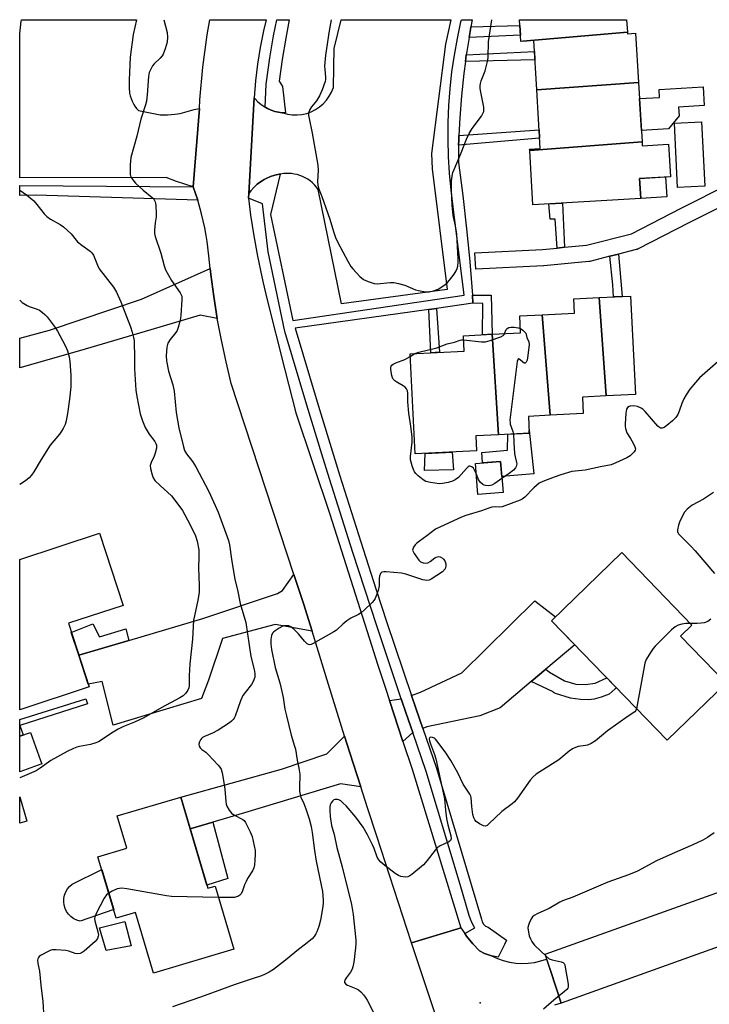
# Model space of a CAD drawing. Units: inches. Extents: x 1195769 to 1201769, y 533456 to 537457.
# Drawn here: x 1195769 to 1196019, y 537099 to 537457 of the extents above; entities that cross this region are included whole.
import ezdxf

# ---------------------------------------------------------------- set-up
doc = ezdxf.new("R2010")
doc.units = ezdxf.units.IN
doc.header["$MEASUREMENT"] = 0
for name, color, linetype in [('BLDG-Footprint', 5, 'Continuous'), ('CULTRL-Pad', 6, 'Continuous'), ('ELEV-Spot Elevation', 7, 'Continuous'), ('TRANS-Driveway', 251, 'Continuous'), ('TRANS-Non Street Sidewalk', 7, 'Continuous'), ('TRANS-Parking Lot', 4, 'Continuous'), ('TRANS-Road', 130, 'Continuous'), ('TRANS-Street Sidewalk', 7, 'Continuous'), ('Undefined', 1, 'Continuous')]:
    doc.layers.add(name, color=color, linetype=linetype)

msp = doc.modelspace()

# ---------------------------------------------------------------- linework, layer by layer
at = {"layer": 'BLDG-Footprint'}
for points, elevation in [([(1195989.71, 537452.3), (1195951.75, 537449.01), (1195951.01, 537448.96), (1195950.54, 537456.83), (1195989.44, 537456.83)], 388.54), ([(1195993.76, 537434.07), (1195956.81, 537431.39), (1195955.74, 537449.25), (1195951.75, 537449.01), (1195989.71, 537452.3), (1195989.74, 537451.75), (1195992.69, 537451.92)], 388.5), ([(1195995.05, 537412.51), (1195954.27, 537409.34), (1195954.24, 537409.86), (1195958.09, 537410.09), (1195956.81, 537431.39), (1195993.76, 537434.07)], 389), ([(1196017.86, 537396.34), (1196007.98, 537395.84), (1196006.78, 537419.22), (1196016.67, 537419.73)], 388.72), ([(1195954.27, 537409.34), (1195995.05, 537412.51), (1195995.14, 537410.99), (1196004.71, 537411.57), (1196005.42, 537399.81), (1195994.13, 537399.14), (1195994.56, 537391.92), (1195955.45, 537389.57)], 388.94), ([(1195981.99, 537320.16), (1195973.39, 537319.71), (1195973.69, 537313.75), (1195961.66, 537313.14), (1195958.81, 537349.61), (1195970.53, 537350.21), (1195970.26, 537355.38), (1195979.47, 537355.86)], 389.24), ([(1195981.99, 537320.16), (1195979.47, 537355.86), (1195990.87, 537356.44), (1195992.7, 537320.71)], 388.85), ([(1195961.66, 537313.14), (1195953.77, 537312.73), (1195954.09, 537306.6), (1195942.89, 537306.02), (1195940.59, 537342.55), (1195950.94, 537343.08), (1195950.63, 537349.19), (1195958.81, 537349.61)], 389.72), ([(1195942.89, 537306.02), (1195934.72, 537305.6), (1195935, 537300.21), (1195912.69, 537299.07), (1195910.82, 537335.44), (1195930.52, 537336.45), (1195930.23, 537342.02), (1195940.59, 537342.55)], 389.74), ([(1195944.6, 537285.07), (1195935.45, 537284.32), (1195934.53, 537295.59), (1195943.68, 537296.34)], 389.65), ([(1195794.34, 537214.42), (1195769.11, 537206.14), (1195769.11, 537260.75), (1195798.02, 537270.23), (1195806.61, 537244.04), (1195786.76, 537237.53)], 392.98), ([(1196025.55, 537215.74), (1196004.12, 537195.04), (1195962.16, 537238.48), (1195987.75, 537263.2), (1196013.17, 537236.89), (1196009.01, 537232.87)], 386.25), ([(1195777.13, 537186.51), (1195769.11, 537183.58), (1195769.1, 537196.49), (1195772.98, 537197.9), (1195776.7, 537187.67)], 392.51), ([(1195771.75, 537165.67), (1195769.1, 537164.87), (1195769.1, 537174.5)], 391.2), ([(1195827.55, 537174.39), (1195837.38, 537141.25), (1195840.01, 537142.03), (1195846.82, 537119.09), (1195817.72, 537110.45), (1195811.18, 537132.48), (1195804.15, 537130.39), (1195797.52, 537152.72), (1195807.97, 537155.81), (1195804.48, 537167.55)], 390.11)]:
    msp.add_lwpolyline(points, close=True, dxfattribs=dict(at, elevation=elevation))
at = {"layer": 'CULTRL-Pad'}
for points in [[(1196004.67, 537417.17), (1195994.81, 537416.58), (1195994.11, 537428.17), (1196001.39, 537428.6), (1196001.22, 537431.54), (1196017.19, 537432.5), (1196017.6, 537425.64), (1196008.32, 537425.08), (1196008.5, 537421.91)], [(1196004.05, 537392.49), (1195994.56, 537391.92), (1195994.13, 537399.14), (1196003.62, 537399.7)], [(1195954.03, 537307.7), (1195955.82, 537291.87), (1195944.12, 537290.88), (1195943.68, 537296.34), (1195937.11, 537295.8), (1195936.86, 537299.63), (1195946.21, 537300.38), (1195946.32, 537306.2), (1195954.09, 537306.6)], [(1195926.57, 537293.3), (1195916.08, 537293.09), (1195916.27, 537299.25), (1195926.09, 537299.75)], [(1195770.38, 537196.95), (1195769.1, 537196.49), (1195769.1, 537200.55), (1195769.16, 537200.38)], [(1195803.23, 537133.49), (1195791.03, 537129.3), (1195789.85, 537129.66), (1195788.74, 537130.2), (1195787.73, 537130.92), (1195786.85, 537131.8), (1195786.13, 537132.81), (1195785.59, 537133.92), (1195785.23, 537135.1), (1195785.07, 537136.33), (1195785.12, 537137.57), (1195785.37, 537138.78), (1195785.81, 537139.94), (1195786.44, 537141), (1195787.23, 537141.95), (1195788.17, 537142.76), (1195798.9, 537148.07)], [(1195809.51, 537120.31), (1195800.46, 537118.67), (1195798.04, 537126.89), (1195807.23, 537129.21)]]:
    msp.add_lwpolyline(points, close=True, dxfattribs=at)
at = {"layer": 'ELEV-Spot Elevation'}
msp.add_point((1195936.27, 537099.64, 384.38), dxfattribs=at)
at = {"layer": 'TRANS-Driveway'}
for points in [[(1195840.82, 537348.29), (1195834.64, 537349.51), (1195816.68, 537344.14), (1195790.82, 537336.52), (1195769.11, 537330.35), (1195769.11, 537341.08), (1195779.9, 537343.99), (1195813.29, 537355.34), (1195838.25, 537366.44), (1195838.48, 537364.23), (1195839.54, 537356.25)], [(1195875.23, 537234.66), (1195861.83, 537237.12), (1195842.75, 537232.06), (1195837.59, 537216.92), (1195835.12, 537210.2), (1195803.05, 537200.57), (1195799.09, 537216.4), (1195794.01, 537215.42), (1195790.56, 537225.93), (1195808.74, 537231.31), (1195835.62, 537239.28), (1195862.65, 537248.41), (1195864.57, 537249.43), (1195868.64, 537255.32), (1195872.1, 537244.76)], [(1195960.1, 537220.89), (1195954.77, 537216.39), (1195943.48, 537206.87), (1195936.1, 537203.93), (1195916.93, 537199.89), (1195915.45, 537199.29), (1195912.89, 537206.69), (1195911.3, 537211.31), (1195911.3, 537211.33), (1195914.57, 537212.46), (1195929.6, 537219.59), (1195956.17, 537245.68), (1195963.59, 537239.86), (1195962.16, 537238.48), (1195970.59, 537229.75)], [(1195911.84, 537197.81), (1195908.24, 537194.54), (1195903.3, 537209.54), (1195907.62, 537210.06), (1195909.44, 537204.76)], [(1195892.9, 537178.17), (1195885.61, 537179.16), (1195850.66, 537168.61), (1195839.26, 537165.28), (1195830.98, 537162.86), (1195827.55, 537174.39), (1195864.19, 537184.59), (1195880.62, 537190.07), (1195887.04, 537196.49), (1195888.91, 537190.43)]]:
    msp.add_lwpolyline(points, close=True, dxfattribs=at)
at = {"layer": 'TRANS-Non Street Sidewalk'}
for points in [[(1195932.23, 537450.37), (1195932.72, 537453.3), (1195932.91, 537454.26), (1195950.66, 537454.75), (1195950.87, 537451.21)], [(1195930.9, 537441.63), (1195931.23, 537444.12), (1195955.98, 537445.31), (1195956.16, 537442.27)], [(1195928.45, 537411.31), (1195928.48, 537413.06), (1195928.56, 537414.72), (1195957.68, 537416.87), (1195957.87, 537413.8)], [(1195832.1, 537396.12), (1195833.76, 537391.25), (1195774.93, 537393.12), (1195769.12, 537392.97), (1195769.12, 537396.63)], [(1195966.9, 537374.14), (1195964.21, 537373.88), (1195963.49, 537384.4), (1195961.71, 537384.35), (1195961.17, 537389.91), (1195966.16, 537390.21)], [(1195983.38, 537370.87), (1195986.45, 537371.65), (1195987.88, 537356.29), (1195984.64, 537356.12), (1195984.47, 537360.48)], [(1195933.56, 537353.79), (1195933.47, 537356.75), (1195940.32, 537356.81), (1195940.59, 537342.55), (1195937.13, 537342.37), (1195937.19, 537353.77)], [(1195917.65, 537351.56), (1195920.47, 537351.96), (1195921.57, 537335.99), (1195918.42, 537335.83)], [(1195808.74, 537231.31), (1195790.56, 537225.93), (1195787.84, 537234.24), (1195795.63, 537237.36), (1195798.03, 537232.6), (1195807.62, 537235.58)], [(1195954.77, 537216.39), (1195960.1, 537220.89), (1195961.48, 537219.82), (1195966.91, 537216.59), (1195971.01, 537215.47), (1195974.46, 537215.29), (1195978.06, 537215.78), (1195982.24, 537217.69), (1195985.77, 537214.04), (1195985.61, 537213.92), (1195985.29, 537213.68), (1195983.07, 537211.82), (1195980.21, 537210.67), (1195977.71, 537210.02), (1195975.76, 537209.7), (1195972.7, 537209.8), (1195969.05, 537210.37), (1195963.64, 537212.02), (1195962.96, 537212.44), (1195962.75, 537212.57)], [(1195793.67, 537208.26), (1195769.16, 537200.38), (1195769.1, 537200.55), (1195769.1, 537202.54), (1195793.07, 537210.14)], [(1195830.98, 537162.86), (1195839.26, 537165.28), (1195844.62, 537144.77), (1195837.05, 537142.39)]]:
    msp.add_lwpolyline(points, close=True, dxfattribs=at)
at = {"layer": 'TRANS-Parking Lot'}
for points in [[(1195834.4, 537424.59), (1195832.1, 537396.12), (1195826, 537398.01), (1195822.22, 537399.57), (1195769.12, 537399.4), (1195769.12, 537451.66), (1195769.12, 537451.69), (1195769.67, 537456.26), (1195769.77, 537456.85), (1195811.47, 537456.85), (1195810.87, 537454.15), (1195810.35, 537451.44), (1195809.9, 537448.72), (1195809.53, 537445.98), (1195809.25, 537443.23), (1195809.04, 537440.48), (1195808.91, 537437.72), (1195808.86, 537434.96), (1195808.9, 537432.2), (1195808.97, 537430.16), (1195809.22, 537429.16), (1195809.54, 537428.18), (1195809.93, 537427.23), (1195810.4, 537426.32), (1195810.94, 537425.45), (1195811.55, 537424.62), (1195812.22, 537423.83), (1195820.06, 537422.28), (1195822.77, 537422.25), (1195825.46, 537422.5), (1195827.32, 537422.82), (1195829.94, 537423.5), (1195832.45, 537424.16)], [(1195863.7, 537400.76), (1195863.34, 537400.72), (1195861.71, 537400.36), (1195860.13, 537399.84), (1195858.6, 537399.17), (1195857.84, 537398.75), (1195857.14, 537398.36), (1195855.78, 537397.4), (1195855.33, 537397.04), (1195854.1, 537395.91), (1195852.98, 537394.67), (1195852.26, 537393.68), (1195854.28, 537428.48), (1195854.59, 537428.07), (1195855.57, 537427.04), (1195856.64, 537426.1), (1195857.8, 537425.28), (1195858.22, 537425.04), (1195858.46, 537424.9), (1195859.04, 537424.57), (1195860.34, 537423.99), (1195861.69, 537423.54), (1195863.08, 537423.22), (1195864.44, 537423.04), (1195864.66, 537423.04), (1195866.35, 537422.56), (1195868.08, 537422.3), (1195869.83, 537422.25), (1195871.58, 537422.42), (1195873.29, 537422.8), (1195874.95, 537423.38), (1195876.52, 537424.17), (1195877.98, 537425.14), (1195879.31, 537426.28), (1195880.49, 537427.57), (1195881.51, 537429.01), (1195882.34, 537430.55), (1195882.98, 537432.19), (1195883.29, 537446.64), (1195883.35, 537446.87), (1195885.79, 537456.84), (1195925.68, 537456.83), (1195923.66, 537447.95), (1195918.65, 537408.19), (1195918.84, 537402.65), (1195924.3, 537358.79), (1195885.97, 537353.59), (1195877.43, 537395.14), (1195876.81, 537396.01), (1195876.13, 537396.82), (1195875.38, 537397.57), (1195874.57, 537398.26), (1195873.7, 537398.87), (1195872.79, 537399.42), (1195871.83, 537399.88), (1195870.84, 537400.27), (1195869.82, 537400.57), (1195868.78, 537400.78), (1195867.72, 537400.91), (1195866.66, 537400.95), (1195864.99, 537400.92)]]:
    msp.add_lwpolyline(points, close=True, dxfattribs=at)
at = {"layer": 'TRANS-Road'}
for points in [[(1195854.28, 537428.48), (1195852.26, 537393.68), (1195852.16, 537392.01), (1195852.94, 537385.81), (1195854.08, 537378.32), (1195855.41, 537370.87), (1195856.95, 537363.45), (1195857.47, 537361.21), (1195858.68, 537356.08), (1195865.38, 537329.62), (1195869.34, 537313.99), (1195881.7, 537277.2), (1195896.8, 537229.58), (1195899, 537222.63), (1195901.85, 537213.96), (1195903.3, 537209.54), (1195908.24, 537194.54), (1195911.55, 537184.5), (1195929.3, 537126.85), (1195928.17, 537126.52), (1195911.34, 537121.48), (1195898.74, 537160.23), (1195895.39, 537170.5), (1195892.9, 537178.17), (1195888.91, 537190.43), (1195887.04, 537196.49), (1195881.23, 537215.25), (1195875.23, 537234.66), (1195872.1, 537244.76), (1195868.64, 537255.32), (1195845.91, 537324.67), (1195844.01, 537332.5), (1195842.31, 537340.38), (1195840.82, 537348.29), (1195839.54, 537356.25), (1195838.48, 537364.23), (1195838.25, 537366.44), (1195837.75, 537371.1), (1195837.16, 537376.21), (1195836.78, 537378.41), (1195836.29, 537381.28), (1195835.16, 537386.3), (1195833.76, 537391.25), (1195832.1, 537396.12), (1195834.4, 537424.59), (1195834.52, 537427.72), (1195835.53, 537439.59), (1195837.11, 537451.39), (1195838.11, 537456.84), (1195858.6, 537456.84), (1195857.63, 537452.82), (1195856.43, 537446.79), (1195855.47, 537440.71), (1195854.75, 537434.61)], [(1196222.89, 537190.85), (1196217.27, 537188.97), (1196162.6, 537169.41), (1196141.56, 537161.89), (1196139.46, 537161.15), (1196041.99, 537126.81), (1196027.73, 537121.79), (1196026.06, 537121.19), (1195965.69, 537099.53), (1195961.82, 537111.32), (1195959.85, 537117.33), (1196058.37, 537152.54), (1196067.94, 537156.02), (1196129.95, 537178.55), (1196132.24, 537179.39), (1196145.78, 537184.31), (1196147.58, 537184.96), (1196174.73, 537194.86), (1196180.79, 537197.07), (1196193.28, 537201.63), (1196195.39, 537202.4), (1196199.06, 537203.74), (1196208.61, 537207.11), (1196216.05, 537209.74)]]:
    msp.add_lwpolyline(points, close=True, dxfattribs=at)
msp.add_lwpolyline([(1195929.25, 537067.62), (1195911.34, 537121.48), (1195928.17, 537126.52), (1195929.3, 537126.85), (1195930.7, 537124.76), (1195931.31, 537123.86), (1195933.57, 537121.06), (1195936.08, 537118.48), (1195937.85, 537117.59), (1195939.71, 537116.89), (1195940.44, 537116.69), (1195942.52, 537115.73), (1195944.68, 537114.96), (1195946.91, 537114.41), (1195949.17, 537114.07), (1195951.46, 537113.94), (1195953.75, 537114.03), (1195956.02, 537114.33), (1195958.25, 537114.85), (1195960.34, 537115.55), (1195961.82, 537111.32), (1195965.69, 537099.53), (1195963.27, 537098.8)], dxfattribs=at)
at = {"layer": 'TRANS-Street Sidewalk'}
for points in [[(1195932.91, 537454.26), (1195932.72, 537453.3), (1195932.23, 537450.37), (1195931.39, 537445.31), (1195931.23, 537444.12), (1195930.9, 537441.63), (1195930.31, 537437.28), (1195929.46, 537429.22), (1195928.85, 537421.15), (1195928.56, 537414.72), (1195928.48, 537413.06), (1195928.45, 537411.31), (1195928.35, 537404.96), (1195929.97, 537392.95), (1195931.36, 537380.9), (1195932.27, 537371.47), (1195932.53, 537368.84), (1195933.47, 537356.75), (1195933.56, 537353.79), (1195920.47, 537351.96), (1195917.65, 537351.56), (1195869.12, 537344.77), (1195877.1, 537317.94), (1195885.31, 537291.17), (1195893.75, 537264.48), (1195898.54, 537249.75), (1195902.41, 537237.86), (1195911.3, 537211.33), (1195911.3, 537211.31), (1195912.89, 537206.69), (1195915.45, 537199.29), (1195920.42, 537184.84), (1195936.78, 537130.04), (1195937.01, 537129.06), (1195937.51, 537128.2), (1195938.24, 537127.52), (1195939.14, 537127.08), (1195945.81, 537122.36), (1195945.08, 537120.88), (1195942.77, 537116.18), (1195940.44, 537116.69), (1195939.71, 537116.89), (1195937.85, 537117.59), (1195936.08, 537118.48), (1195933.57, 537121.06), (1195931.31, 537123.86), (1195930.7, 537124.76), (1195934.33, 537126.92), (1195934.11, 537127.26), (1195933.37, 537128.58), (1195932.76, 537129.97), (1195932.31, 537131.42), (1195928.97, 537142.61), (1195916.72, 537183.65), (1195911.84, 537197.81), (1195909.44, 537204.76), (1195907.62, 537210.06), (1195898.71, 537236.64), (1195890.04, 537263.29), (1195881.59, 537290.01), (1195878.85, 537298.96), (1195873.37, 537316.81), (1195865.41, 537343.57), (1195859.3, 537372.53), (1195857.28, 537389.9), (1195852.16, 537392.01), (1195852.26, 537393.68), (1195852.98, 537394.67), (1195854.1, 537395.91), (1195855.33, 537397.04), (1195855.78, 537397.4), (1195857.14, 537398.36), (1195857.84, 537398.75), (1195858.6, 537399.17), (1195860.13, 537399.84), (1195861.71, 537400.36), (1195863.34, 537400.72), (1195863.7, 537400.76), (1195860.21, 537386.11), (1195868.29, 537347.59), (1195930.51, 537356.75), (1195926.47, 537388.8), (1195925.69, 537394.91), (1195925.12, 537401.04), (1195924.76, 537407.18), (1195924.6, 537413.34), (1195924.65, 537419.49), (1195924.91, 537425.64), (1195925.37, 537431.78), (1195926.04, 537437.9), (1195926.92, 537444), (1195928, 537450.06), (1195929.29, 537456.08), (1195929.48, 537456.83), (1195929.52, 537456.83), (1195933.41, 537456.83)], [(1195864.66, 537423.04), (1195864.44, 537423.04), (1195863.08, 537423.22), (1195861.69, 537423.54), (1195860.34, 537423.99), (1195859.04, 537424.57), (1195858.46, 537424.9), (1195858.22, 537425.04), (1195858.62, 537433.43), (1195859.96, 537443.01), (1195861.3, 537450.97), (1195862.44, 537456.84), (1195866.97, 537456.84), (1195865.67, 537450.18), (1195864.36, 537442.34), (1195863.25, 537434.47), (1195864.51, 537432.56), (1195865.65, 537423)]]:
    msp.add_lwpolyline(points, close=True, dxfattribs=at)
msp.add_lwpolyline([(1196029.24, 537391.69), (1196012.01, 537383.02), (1195993.6, 537373.54), (1195993.26, 537373.39), (1195992.97, 537373.3), (1195986.45, 537371.65), (1195983.38, 537370.87), (1195976.14, 537369.04), (1195975.92, 537368.99), (1195975.69, 537368.96), (1195959.45, 537367.39), (1195959.31, 537367.38), (1195934.66, 537366.15), (1195934.36, 537372.15), (1195958.94, 537373.37), (1195964.21, 537373.88), (1195966.9, 537374.14), (1195974.88, 537374.91), (1195991.16, 537379.04), (1196009.29, 537388.36), (1196026.74, 537397.15)], dxfattribs=at)
at = {"layer": 'Undefined'}
msp.add_line((1195910.87, 537334.5, 390), (1195912.54, 537335.53, 390), dxfattribs=at)
for points, elevation in [([(1195821.43, 537456.84), (1195822.65, 537452.19), (1195822.78, 537450.47), (1195822.68, 537448.73), (1195821.97, 537446.24), (1195821.22, 537444.38), (1195820.78, 537443.71), (1195820.09, 537442.89), (1195817.94, 537440.79), (1195817.36, 537440.12), (1195816.65, 537438.92), (1195816.14, 537437.62), (1195815.92, 537436.19), (1195815.39, 537429.52), (1195815.09, 537427.26), (1195814.73, 537425.88), (1195813.09, 537420.66), (1195811.6, 537414.56), (1195809.46, 537406.76), (1195809.25, 537404.14), (1195809.19, 537401.51), (1195809.24, 537400.65), (1195809.35, 537400.11), (1195809.71, 537399.34), (1195810.18, 537398.62), (1195811.1, 537397.49), (1195813.93, 537394.92), (1195817.22, 537392.22), (1195817.77, 537391.61), (1195818.3, 537390.69), (1195818.46, 537390.17), (1195818.58, 537389.32), (1195818.68, 537386.4), (1195818.63, 537385.24), (1195818.29, 537383.06), (1195818.03, 537380.39), (1195818.02, 537379.22), (1195818.23, 537378.09), (1195820.39, 537371.99), (1195821.55, 537367.38), (1195822.01, 537365.99), (1195824.17, 537362.14), (1195827.34, 537357.58), (1195827.75, 537356.84), (1195827.92, 537356.36), (1195828.01, 537355.08), (1195827.64, 537349.43), (1195827.52, 537348.25), (1195827.27, 537347.14), (1195826.64, 537344.96), (1195826.21, 537343.92), (1195825.73, 537343.2), (1195823.68, 537340.67), (1195822.9, 537339.26), (1195822.53, 537337.91), (1195822.25, 537334.67), (1195822.39, 537332.92), (1195823.09, 537329.16), (1195824.65, 537324.12), (1195825.14, 537321.93), (1195825.94, 537314.07), (1195826.9, 537308.56), (1195828.52, 537301.59), (1195828.91, 537300.35), (1195829.61, 537299.12), (1195831.78, 537296.32), (1195833.04, 537294.42), (1195837.8, 537285.42), (1195841.13, 537277.92), (1195844.92, 537267.64), (1195845.26, 537266.07), (1195846.02, 537260.82), (1195847.26, 537253.43), (1195848.13, 537249.73), (1195849.17, 537244.73), (1195851.17, 537237.79), (1195853.01, 537225.49), (1195854.27, 537220.76), (1195854.49, 537219.32), (1195854.51, 537218.46), (1195854.44, 537217.91), (1195853.92, 537216.4), (1195853.27, 537215.28), (1195850.9, 537212.43), (1195850.1, 537211.24), (1195849.3, 537209.31), (1195847.29, 537203.78), (1195846.92, 537203.04), (1195846.58, 537202.57), (1195845.98, 537201.95), (1195845.33, 537201.42), (1195841.11, 537198.66), (1195839.06, 537197.61), (1195836.19, 537196.41), (1195835.48, 537195.99), (1195835.07, 537195.62), (1195834.75, 537195.18), (1195834.39, 537194.42), (1195834.18, 537193.64), (1195834.25, 537192.91), (1195834.63, 537192.27), (1195835.21, 537191.71), (1195836.64, 537190.68), (1195837.5, 537189.87), (1195841.17, 537185.96), (1195841.74, 537185.29), (1195842.21, 537184.57), (1195842.62, 537183.23), (1195843.35, 537178.97), (1195843.57, 537177.23), (1195843.95, 537172.74), (1195844.09, 537171.86), (1195844.36, 537171.06), (1195845.14, 537169.59), (1195845.97, 537168.52), (1195846.84, 537167.93), (1195850.17, 537166.22), (1195850.6, 537165.86), (1195851.11, 537165.19), (1195852.77, 537161.73), (1195853.45, 537160.09), (1195853.87, 537158.4), (1195854.53, 537154.96), (1195854.6, 537153.81), (1195854.5, 537151.5), (1195854.35, 537149.77), (1195854.13, 537148.66), (1195853.66, 537147.65), (1195851.84, 537144.75), (1195851.3, 537143.76), (1195850.75, 537142.47), (1195849.89, 537140.02), (1195849.36, 537139.07), (1195848.99, 537138.72), (1195848.3, 537138.32), (1195847.02, 537137.94), (1195845.69, 537137.87), (1195841.22, 537137.95)], 390), ([(1195882.22, 537456.84), (1195881.46, 537452.77), (1195880.12, 537443.91), (1195879.82, 537439.92), (1195879.86, 537438.78), (1195880.15, 537435.94), (1195880.15, 537435.16), (1195880.04, 537434.45), (1195878.95, 537431.35), (1195878, 537429.19), (1195876.8, 537427.36), (1195875.05, 537425.23), (1195874.47, 537424.24), (1195874.01, 537422.89), (1195873.97, 537422.05), (1195874.16, 537420.89), (1195875.32, 537415.67), (1195877.4, 537403.97), (1195877.49, 537402.21), (1195877.21, 537398.09), (1195877.33, 537396.67), (1195877.62, 537395.61), (1195878.76, 537392.65), (1195881.74, 537384.34), (1195883.04, 537379.87), (1195883.76, 537377.73), (1195884.62, 537375.88), (1195888.2, 537369.16), (1195889.32, 537367.21), (1195890, 537366.29), (1195892.64, 537363.52), (1195893.96, 537362.39), (1195895.57, 537361.69), (1195897.84, 537361.01), (1195898.94, 537360.91), (1195903.55, 537361.39), (1195904.98, 537361.33), (1195906.66, 537360.96), (1195908.87, 537360.33), (1195912.82, 537358.75), (1195913.89, 537358.41), (1195916.39, 537358), (1195917.77, 537358), (1195919.39, 537358.39), (1195920.97, 537358.95), (1195921.94, 537359.49), (1195923.54, 537360.63), (1195924.4, 537361.34), (1195925.19, 537362.2), (1195926.8, 537364.37), (1195927.62, 537365.61), (1195927.97, 537366.41), (1195928.16, 537367.28), (1195928.31, 537368.76), (1195928.31, 537369.92), (1195927.83, 537378.95), (1195927.33, 537381.99), (1195926.53, 537385.67), (1195926.06, 537389.32), (1195925.83, 537395.09), (1195925.88, 537398.33), (1195926.08, 537400.02), (1195926.39, 537401.37), (1195926.78, 537402.47), (1195929.38, 537408.53), (1195931.32, 537413.44), (1195932.29, 537415.55), (1195933.33, 537417.3), (1195936.75, 537421.77), (1195937.18, 537422.5), (1195937.55, 537423.46), (1195937.66, 537424.22), (1195937.61, 537425.06), (1195936.41, 537431.12), (1195936.28, 537431.99), (1195936.27, 537432.83), (1195936.39, 537433.64), (1195936.68, 537434.69), (1195938.04, 537438.23), (1195939.04, 537442.11), (1195939.15, 537443.24), (1195939.33, 537448.83), (1195940.52, 537456.83)], 388), ([(1195769.12, 537394.85), (1195771.52, 537393.26), (1195774.18, 537391), (1195775.36, 537389.74), (1195778.04, 537386.33), (1195778.99, 537385.36), (1195780.27, 537384.35), (1195783.79, 537382.39), (1195784.98, 537381.59), (1195787.74, 537379.08), (1195789.56, 537376.77), (1195790.14, 537376.14), (1195791.67, 537374.91), (1195794.69, 537372.73), (1195795.32, 537372.17), (1195795.86, 537371.31), (1195797.29, 537367.64), (1195797.93, 537366.37), (1195803.1, 537359.64), (1195804.2, 537357.88), (1195805.8, 537354.38), (1195809.3, 537345.3), (1195809.97, 537343.33), (1195810.44, 537341.36), (1195810.61, 537340.21), (1195810.69, 537339.03), (1195810.81, 537334.89), (1195810.78, 537329.98), (1195811.27, 537322.22), (1195811.58, 537319.89), (1195812.78, 537313.59), (1195813.64, 537311.1), (1195814.67, 537308.68), (1195816.14, 537306.22), (1195818.16, 537303.56), (1195818.56, 537302.8), (1195818.74, 537302.27), (1195818.81, 537301.73), (1195818.76, 537301.2), (1195818.3, 537299.32), (1195817.92, 537298.26), (1195816.81, 537295.91), (1195816.5, 537294.86), (1195816.58, 537293.74), (1195817.18, 537291.47), (1195817.59, 537290.38), (1195818.22, 537289.45), (1195820.05, 537287.62), (1195824.2, 537283.88), (1195826.56, 537280.87), (1195828.22, 537278.51), (1195830.88, 537273.61), (1195832.96, 537269.31), (1195833.56, 537267.42), (1195834.11, 537264.2), (1195834.18, 537261.82), (1195834.05, 537257.52), (1195834.29, 537251.38), (1195834.24, 537248.73), (1195833.77, 537245.94), (1195832.52, 537240.3), (1195832.25, 537238.63), (1195831.79, 537231.77), (1195830.92, 537222.85), (1195830.67, 537218.48), (1195830.65, 537214.89), (1195830.46, 537214.06), (1195830.15, 537213.27), (1195829.37, 537212.14), (1195828.41, 537211.17), (1195827.29, 537210.39), (1195820.75, 537206.93), (1195814.14, 537203.21), (1195810.72, 537201.64), (1195806.55, 537199.94), (1195804.79, 537199.08), (1195802.4, 537197.59), (1195798.63, 537195.04), (1195797.66, 537194.47), (1195796.36, 537193.95), (1195794.75, 537193.46), (1195790.86, 537192.78), (1195789.79, 537192.53), (1195788.59, 537192.09), (1195786.35, 537190.95), (1195780.43, 537187.62), (1195776.57, 537184.91), (1195775.06, 537183.97), (1195769.11, 537181.36)], 392), ([(1195769.12, 537354.94), (1195769.16, 537354.89), (1195770.05, 537354.14), (1195771.77, 537353.01), (1195772.52, 537352.66), (1195775.49, 537351.67), (1195776.23, 537351.25), (1195777.4, 537350.42), (1195778.27, 537349.68), (1195779.03, 537348.83), (1195782, 537344.95), (1195782.78, 537343.71), (1195785.45, 537338.69), (1195786.1, 537337.34), (1195786.4, 537336.53), (1195787, 537334.31), (1195787.33, 537332.62), (1195787.68, 537327.68), (1195787.7, 537323.51), (1195787.23, 537318.92), (1195786.5, 537313.76), (1195785.96, 537311.15), (1195785.55, 537309.75), (1195784.86, 537308.27), (1195784.31, 537307.33), (1195783.49, 537306.22), (1195780.16, 537302.2), (1195776.94, 537297.06), (1195774.26, 537292.53), (1195773.43, 537291.41), (1195772.53, 537290.4), (1195771.2, 537289.32), (1195769.11, 537288)], 394), ([(1195945.15, 537342.79), (1195945.73, 537344.34), (1195946.04, 537344.7), (1195946.7, 537345.04), (1195947.49, 537345.15), (1195948.63, 537345.07), (1195950.06, 537344.86), (1195950.86, 537344.64)], 390), ([(1195930.31, 537340.5), (1195936.79, 537339.82), (1195938.23, 537339.86), (1195939.89, 537340.29), (1195943.73, 537341.56), (1195944.67, 537342.07), (1195944.98, 537342.44), (1195945.15, 537342.79)], 390), ([(1195950.86, 537344.64), (1195951.74, 537344.07), (1195952.84, 537342.9), (1195953.2, 537341.35), (1195953.99, 537339.81), (1195954.02, 537338.73), (1195953.51, 537333.97), (1195953.33, 537333.12), (1195953.03, 537332.45), (1195952.63, 537332.04), (1195952.29, 537332.03), (1195951.72, 537332.4), (1195950.75, 537333.3), (1195950.25, 537333.57), (1195950.01, 537333.46), (1195949.92, 537333.31), (1195949.73, 537332.61), (1195947.08, 537311.29), (1195947.11, 537310.42), (1195947.22, 537309.88), (1195948.19, 537307.24), (1195948.41, 537306.31)], 390), ([(1195912.54, 537335.53), (1195913.97, 537336.04), (1195920.53, 537337.61), (1195924.3, 537339.07), (1195926.96, 537339.69), (1195928.97, 537340.41), (1195929.47, 537340.49), (1195930.31, 537340.5)], 390), ([(1195934.83, 537291.91), (1195934.27, 537293.19), (1195933.82, 537293.86), (1195933.27, 537294.34), (1195932.89, 537294.56), (1195932.5, 537294.63), (1195932.3, 537294.58), (1195931.9, 537294.35), (1195931.31, 537293.8), (1195928.41, 537290.56), (1195927.26, 537289.63), (1195926.29, 537289.18), (1195924.6, 537288.72), (1195922.6, 537288.29), (1195921.45, 537288.2), (1195918.26, 537288.64), (1195916.59, 537289.1), (1195915.61, 537289.69), (1195913.76, 537291.14), (1195912.91, 537291.93), (1195912.41, 537292.6), (1195912.06, 537293.37), (1195911.59, 537294.73), (1195911.19, 537296.11), (1195911.04, 537296.95), (1195911.03, 537298.11), (1195911.53, 537303.36), (1195911.59, 537305.11), (1195911.12, 537309.14), (1195910.41, 537313.9), (1195910.07, 537318.02), (1195909.96, 537321.19), (1195909.84, 537322.02), (1195909.54, 537322.75), (1195909, 537323.36), (1195908.29, 537323.86), (1195905.99, 537325.12), (1195905.29, 537325.63), (1195904.72, 537326.24), (1195904.48, 537326.71), (1195904.24, 537327.51), (1195903.96, 537328.9), (1195903.83, 537330.01), (1195903.85, 537330.53), (1195903.99, 537330.98), (1195904.26, 537331.36), (1195904.65, 537331.68), (1195905.66, 537332.15), (1195908.93, 537333.33), (1195910.87, 537334.5)], 390), ([(1195948.41, 537306.31), (1195948.48, 537303.22), (1195948.77, 537299.19), (1195948.94, 537298.05), (1195949.49, 537295.95), (1195949.55, 537295.48), (1195949.51, 537294.98), (1195949.33, 537294.46), (1195949.06, 537293.97), (1195948.35, 537293.18), (1195946.85, 537291.95), (1195944.19, 537290.11)], 390), ([(1195944.19, 537290.11), (1195941.55, 537288.29), (1195940.54, 537287.73), (1195940.07, 537287.58), (1195939.42, 537287.49), (1195938.21, 537287.54), (1195937.68, 537287.68), (1195937.23, 537287.92), (1195936.28, 537288.78), (1195935.71, 537289.72), (1195934.83, 537291.91)], 390), ([(1196020.97, 537285.1), (1196017.36, 537282.58), (1196013.21, 537280.42), (1196011.37, 537278.96), (1196010.41, 537277.88), (1196009.48, 537276.11), (1196008.64, 537274.26), (1196008.24, 537273.17), (1196007.91, 537271.46), (1196007.93, 537270.91), (1196008.06, 537270.48), (1196008.3, 537270.05), (1196008.83, 537269.4), (1196012.72, 537265.59), (1196014.29, 537263.87), (1196018.55, 537258.91), (1196021.3, 537255.59)], 386), ([(1196012.63, 537237.45), (1196010.98, 537237.47), (1196009.5, 537237.25), (1196008.18, 537236.87), (1196007.06, 537236.28), (1196005.73, 537235.1), (1195999.8, 537229.22), (1195999.04, 537228.32), (1195998.07, 537226.87), (1195996.6, 537224.38), (1195996.11, 537223.04), (1195993.05, 537206.5)], 386), ([(1196020.08, 537239.04), (1196018.91, 537238.21), (1196017.62, 537237.69), (1196016.52, 537237.52), (1196015.12, 537237.42), (1196012.63, 537237.45)], 386), ([(1195993.05, 537206.5), (1195992.79, 537205.84), (1195992.38, 537205.36), (1195990, 537203.82), (1195982.56, 537198.47), (1195978.2, 537194.87), (1195976.52, 537193.89), (1195975.27, 537193.31), (1195974.46, 537193.11), (1195971.89, 537192.74), (1195970.83, 537192.38), (1195969.8, 537191.9), (1195968.62, 537191.07), (1195964.78, 537187.88), (1195956.6, 537182.74), (1195955.34, 537181.61), (1195954.39, 537180.54), (1195949.86, 537173.99), (1195948.78, 537172.61), (1195947.91, 537171.88), (1195944.2, 537169.18), (1195939.48, 537164.62), (1195938.83, 537164.09), (1195938.16, 537163.79), (1195937.46, 537163.91), (1195936.01, 537164.68), (1195934.86, 537165.51), (1195934.32, 537166.14), (1195933.94, 537166.88), (1195933.64, 537168.02), (1195933.22, 537170.97), (1195933, 537174.19), (1195932.86, 537174.73), (1195932.52, 537175.47), (1195930.15, 537179.03), (1195928.16, 537183.15), (1195925.61, 537187.69), (1195923.8, 537190.52), (1195921.01, 537194.26), (1195920.07, 537195.37), (1195919.65, 537195.74), (1195919, 537196.07), (1195918.37, 537196.18), (1195918.03, 537196.06), (1195917.8, 537195.58), (1195917.85, 537194.87), (1195918.19, 537193.76), (1195919.66, 537189.85), (1195920.15, 537188.25), (1195923, 537175.47), (1195923.29, 537173.79), (1195923.67, 537169.67), (1195924.05, 537166.58), (1195924.57, 537164.27), (1195925.6, 537160.28), (1195925.71, 537159.2), (1195925.52, 537158.63), (1195924.96, 537158.14), (1195921.8, 537156.69), (1195920.71, 537155.94), (1195919.92, 537155.09), (1195917.03, 537151.39), (1195915.67, 537149.82), (1195911.46, 537146.26), (1195910.77, 537145.76), (1195910.04, 537145.41), (1195909.21, 537145.32), (1195908.34, 537145.4), (1195907.48, 537145.57), (1195906.67, 537145.88), (1195905.46, 537146.67), (1195901.7, 537149.47), (1195900.18, 537150.79), (1195899.51, 537151.64), (1195898.94, 537152.58), (1195897.75, 537155.75), (1195897.16, 537157.08), (1195895.34, 537160.72), (1195893.74, 537163.51), (1195891.12, 537167.13), (1195887.6, 537171.15), (1195886.57, 537172.23), (1195885.67, 537172.97), (1195884.94, 537173.38), (1195884.43, 537173.51), (1195883.67, 537173.51), (1195883.19, 537173.37), (1195882.61, 537172.93), (1195882.14, 537172.32), (1195881.82, 537171.63), (1195881.64, 537170.67), (1195881.65, 537169.56), (1195881.86, 537167.31), (1195882.33, 537164.1), (1195883.23, 537160.77), (1195884.23, 537156.03), (1195886.2, 537149.04), (1195889.58, 537135.32), (1195890.19, 537131.73), (1195891.14, 537122.39), (1195891.17, 537121.13), (1195891.03, 537119.56), (1195890.35, 537114.44), (1195890.03, 537112.69), (1195889.75, 537111.85), (1195889.22, 537110.8), (1195887.69, 537108.78), (1195887.25, 537108.1), (1195887.03, 537107.41), (1195887.08, 537106.99), (1195887.47, 537106.45), (1195888.06, 537106.05), (1195891.12, 537104.8), (1195892.12, 537104.31), (1195893, 537103.6), (1195893.96, 537102.52), (1195894.63, 537101.57), (1195895.21, 537100.56), (1195901.26, 537088.86)], 386), ([(1196021.21, 537161.41), (1196018.78, 537159.76), (1196017.11, 537158.77), (1196013.54, 537156.98), (1196007.03, 537154.23), (1196000.35, 537151.23), (1195993.35, 537147.5), (1195990.16, 537146.11), (1195982.67, 537143.42), (1195975.79, 537140.55), (1195969.91, 537137.97), (1195966.2, 537136.65), (1195965.23, 537136.21), (1195961.34, 537133.94), (1195957.22, 537132.14), (1195955.83, 537131.33), (1195955.27, 537130.82), (1195954.79, 537130.11), (1195954.06, 537128.53), (1195953.7, 537127.43), (1195953.62, 537126.86), (1195953.66, 537125.98), (1195954.06, 537123.95), (1195954.49, 537122.92), (1195955.02, 537121.93), (1195955.48, 537121.24), (1195956.05, 537120.58), (1195960.23, 537116.54), (1195961.34, 537115.65), (1195962.36, 537115.25), (1195965.71, 537114.58), (1195966.41, 537114.24), (1195966.75, 537113.88), (1195966.96, 537113.41), (1195967.17, 537112.59), (1195968.13, 537107.08), (1195968.25, 537106.23), (1195968.23, 537105.43), (1195968.05, 537104.95), (1195967.73, 537104.53), (1195966.88, 537103.76), (1195962.97, 537100.61), (1195959.26, 537097.38)], 384), ([(1195841.22, 537137.95), (1195824.2, 537138.23), (1195822.42, 537138.49), (1195807.95, 537141.07), (1195806.18, 537141.27), (1195805.31, 537141.23), (1195804.49, 537141.01), (1195802.62, 537140.2), (1195801.43, 537139.53)], 390), ([(1195801.43, 537139.53), (1195800.62, 537138.81), (1195799.82, 537137.67), (1195796.9, 537132.13), (1195796.36, 537130.8), (1195796.3, 537130.25), (1195796.4, 537129.42), (1195797.46, 537125.47), (1195797.66, 537124.34), (1195797.63, 537123.8), (1195797.4, 537123.05), (1195797.11, 537122.58), (1195796.53, 537121.95), (1195792.49, 537118.43), (1195791.79, 537117.91), (1195791.04, 537117.57), (1195790.01, 537117.45), (1195789.23, 537117.53), (1195786.98, 537118.42), (1195785.86, 537118.64), (1195782.38, 537118.91), (1195780.95, 537118.89), (1195780.4, 537118.77), (1195779.63, 537118.45), (1195776.63, 537116.8), (1195776.21, 537116.47), (1195775.88, 537116.09), (1195775.68, 537115.61), (1195775.61, 537115.08), (1195775.7, 537113.98), (1195776.24, 537111.16), (1195776.75, 537106.01), (1195777.53, 537100.09), (1195777.92, 537094.07)], 390)]:
    msp.add_lwpolyline(points, dxfattribs=dict(at, elevation=elevation))
msp.add_polyline3d([(1196024.6, 537334.34, 388), (1196015.96, 537326.77, 388), (1196014.42, 537325.07, 388), (1196012.44, 537322.66, 388), (1196011.03, 537320.55, 388), (1196010.17, 537319.06, 388), (1196009.52, 537317.44, 388), (1196008.56, 537314.6, 388), (1196008.01, 537313.39, 388), (1196007.29, 537312.31, 388), (1196006.11, 537311.12, 388), (1196004, 537309.4, 388), (1196003.04, 537308.72, 388), (1196002.36, 537308.43, 388), (1196001.8, 537308.43, 388), (1196001.35, 537308.65, 388), (1196000.72, 537309.2, 388), (1195996.19, 537314.44, 388), (1195995.4, 537315.22, 388), (1195994.76, 537315.7, 388), (1195993.45, 537316.29, 388), (1195992.09, 537316.53, 388), (1195990.79, 537316.47, 388), (1195990.34, 537316.32, 388), (1195989.79, 537315.94, 388), (1195989.44, 537315.29, 388), (1195989.2, 537313.86, 388), (1195988.92, 537309.94, 388), (1195988.93, 537309.05, 388), (1195989.05, 537308.25, 388), (1195989.54, 537306.7, 388), (1195990.83, 537304.7, 388), (1195991.84, 537302.93, 388), (1195992.47, 537301.66, 388), (1195992.67, 537300.92, 388), (1195992.6, 537300.45, 388), (1195992.18, 537299.79, 388), (1195991.38, 537298.96, 388), (1195990.69, 537298.4, 388), (1195989.5, 537297.71, 388), (1195985.52, 537295.78, 388), (1195983.78, 537295.07, 388), (1195979.99, 537294.35, 388), (1195974.38, 537293.12, 388), (1195969.57, 537292.63, 388), (1195965.62, 537291.49, 388), (1195963.12, 537290.62, 388), (1195959.02, 537289.04, 388), (1195957.74, 537288.39, 388), (1195955.78, 537286.79, 388), (1195952.45, 537283.33, 388), (1195951.54, 537282.68, 388), (1195950.78, 537282.29, 388), (1195944.26, 537279.87, 388), (1195943.44, 537279.72, 388), (1195941.75, 537279.87, 388), (1195940.47, 537279.72, 388), (1195939.44, 537279.4, 388), (1195936.82, 537278.34, 388), (1195931.06, 537276.65, 388), (1195929.52, 537276.05, 388), (1195921.83, 537272.63, 388), (1195920.04, 537271.73, 388), (1195916.92, 537269.31, 388), (1195914.23, 537267.39, 388), (1195913.3, 537266.63, 388), (1195912.73, 537266.03, 388), (1195912.08, 537265.17, 388), (1195911.78, 537264.51, 388), (1195911.76, 537264.05, 388), (1195911.92, 537263.56, 388), (1195912.32, 537262.84, 388), (1195913.99, 537260.45, 388), (1195914.59, 537259.88, 388), (1195915.53, 537259.48, 388), (1195916.55, 537259.33, 388), (1195917.28, 537259.45, 388), (1195918.15, 537259.96, 388), (1195919.82, 537261.3, 388), (1195920.27, 537261.56, 388), (1195920.76, 537261.72, 388), (1195921.27, 537261.75, 388), (1195921.75, 537261.66, 388), (1195922.63, 537261.2, 388), (1195923, 537260.87, 388), (1195923.41, 537260.18, 388), (1195923.76, 537259.12, 388), (1195923.85, 537258.32, 388), (1195923.75, 537257.8, 388), (1195923.51, 537257.31, 388), (1195922.6, 537256.21, 388), (1195918.46, 537253.52, 388), (1195917.7, 537253.19, 388), (1195916.9, 537253.06, 388), (1195915.48, 537253.34, 388), (1195909.31, 537255.36, 388), (1195907.71, 537255.76, 388), (1195902.09, 537256.29, 388), (1195901.25, 537256.29, 388), (1195900.53, 537256.09, 388), (1195900.07, 537255.58, 388), (1195899.72, 537254.63, 388), (1195899.64, 537253.82, 388), (1195899.6, 537251.1, 388), (1195899.23, 537249.5, 388), (1195898.11, 537246.5, 388), (1195897.67, 537245.77, 388), (1195897.09, 537245.12, 388), (1195894.12, 537242.27, 388), (1195893.02, 537241.31, 388), (1195892.07, 537240.72, 388), (1195889.31, 537239.34, 388), (1195887.91, 537238.44, 388), (1195886.37, 537237.26, 388), (1195884.06, 537235.09, 388), (1195883.16, 537234.37, 388), (1195875.64, 537230.19, 388), (1195874.88, 537229.85, 388), (1195874.39, 537229.74, 388), (1195873.93, 537229.82, 388), (1195873.51, 537230.07, 388), (1195872.52, 537231.04, 388), (1195870.27, 537233.72, 388), (1195868.63, 537235.4, 388), (1195867.52, 537236.3, 388), (1195866.77, 537236.59, 388), (1195865.41, 537236.67, 388), (1195864.88, 537236.59, 388), (1195864.35, 537236.39, 388), (1195863.34, 537235.82, 388), (1195861.88, 537234.84, 388), (1195861.22, 537234.31, 388), (1195860.85, 537233.9, 388), (1195860.48, 537233.06, 388), (1195860.26, 537231.6, 388), (1195860.27, 537229.95, 388), (1195860.51, 537228.02, 388), (1195861.89, 537221.49, 388), (1195863.51, 537215.84, 388), (1195864.01, 537213.87, 388), (1195864.7, 537210.51, 388), (1195865.4, 537206.31, 388), (1195865.91, 537203.86, 388), (1195867.68, 537196.83, 388), (1195868.89, 537192.94, 388), (1195869.18, 537191.81, 388), (1195869.78, 537187.76, 388), (1195870.46, 537184.85, 388), (1195870.81, 537182.66, 388), (1195870.84, 537181.82, 388), (1195870.66, 537178.63, 388), (1195870.74, 537176.55, 388), (1195870.88, 537175.38, 388), (1195871.22, 537174.31, 388), (1195872.27, 537172, 388), (1195872.97, 537170.08, 388), (1195874.17, 537166.48, 388), (1195874.88, 537163.73, 388), (1195875.31, 537161.51, 388), (1195876.07, 537155.02, 388), (1195876.72, 537151.06, 388), (1195879.06, 537140.07, 388), (1195879.32, 537136.89, 388), (1195879.3, 537136.02, 388), (1195879.14, 537134.57, 388), (1195878.36, 537129.66, 388), (1195877.69, 537127.41, 388), (1195877.01, 537125.48, 388), (1195876.61, 537124.7, 388), (1195875.96, 537123.73, 388), (1195875.23, 537122.93, 388), (1195874.19, 537122, 388), (1195872.89, 537120.95, 388), (1195870.29, 537119.03, 388), (1195865.65, 537115.15, 388), (1195861.27, 537111.8, 388), (1195859.69, 537110.77, 388), (1195858.18, 537110, 388), (1195856.83, 537109.45, 388), (1195853.46, 537108.29, 388), (1195846.93, 537106.22, 388), (1195840.04, 537103.6, 388), (1195834.34, 537101.54, 388), (1195824.57, 537098.23, 388)], dxfattribs=at)

doc.saveas('drawing.dxf')
